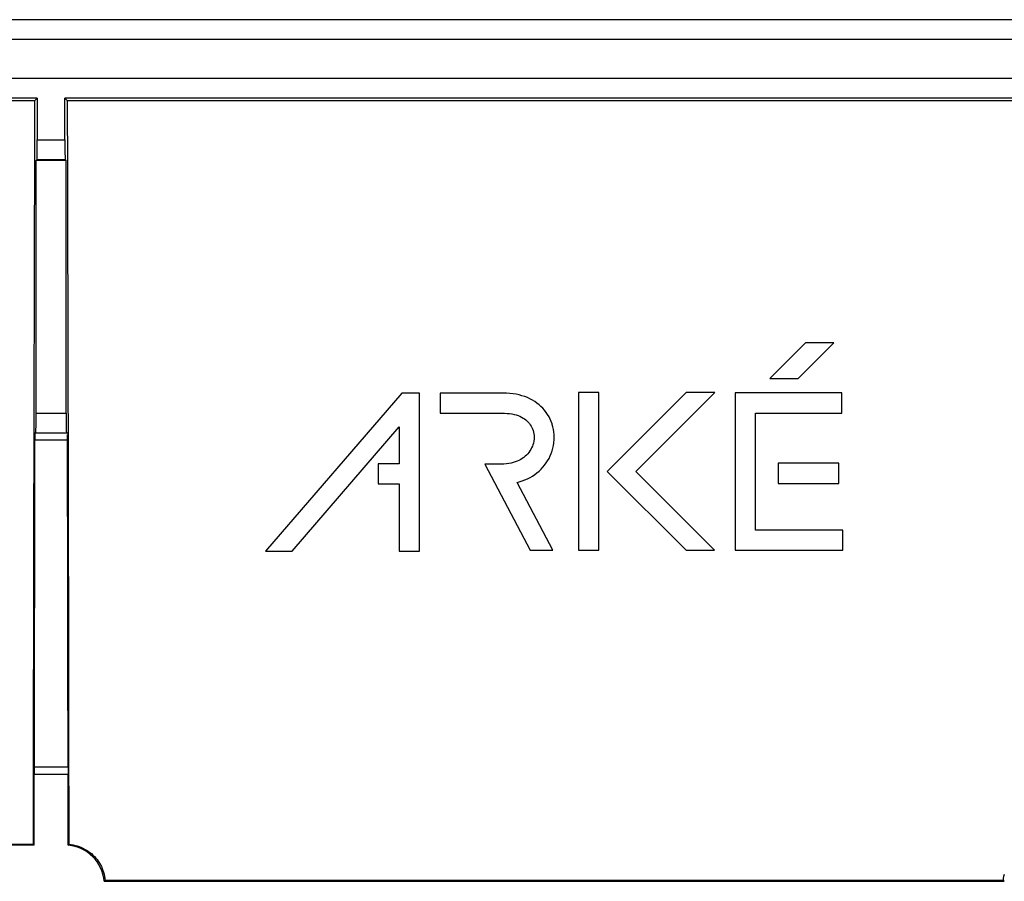
# Model space of a CAD drawing. Units: millimetres. Extents: x 28 to 260, y 53 to 143.
# Drawn here: x 166 to 191, y 121 to 143 of the extents above; entities that cross this region are included whole.
import ezdxf

# ---------------------------------------------------------------- set-up
doc = ezdxf.new("R2010")
doc.units = ezdxf.units.MM
doc.header["$LTSCALE"] = 16.335
doc.layers.get('0').update_dxf_attribs({"linetype": 'CONTINUOUS'})
doc.layers.add('ASSI', color=7, linetype='CONTINUOUS')
doc.layers.add('RACCORDO', color=7, linetype='CONTINUOUS')

msp = doc.modelspace()

# ---------------------------------------------------------------- linework, layer by layer
at = {"color": 7, "linetype": 'CONTINUOUS'}
for p, q in [((166.444, 141.145), (144.444, 141.145)), ((166.376, 141.077), (144.512, 141.077)), ((166.376, 141.077), (166.444, 141.145)), ((166.444, 141.145), (166.444, 140.086)), ((167.144, 140.086), (167.144, 141.145)), ((192.044, 141.145), (167.144, 141.145)), ((167.212, 141.077), (167.144, 141.145)), ((191.976, 141.077), (167.212, 141.077)), ((166.436, 139.586), (166.413, 139.563)), ((166.413, 133.14), (166.413, 139.563)), ((167.176, 139.563), (166.413, 139.563)), ((167.153, 139.586), (167.176, 139.563)), ((167.176, 133.14), (167.176, 139.563)), ((185.983, 134.925), (185.075, 134.018)), ((185.799, 134.018), (186.706, 134.925)), ((186.706, 134.925), (185.983, 134.925)), ((185.075, 134.018), (185.799, 134.018)), ((175.713, 133.646), (172.249, 129.628)), ((176.163, 133.646), (175.713, 133.646)), ((176.163, 129.628), (176.163, 133.646)), ((176.691, 133.646), (176.691, 133.135)), ((178.301, 133.646), (176.691, 133.646)), ((178.381, 133.645), (178.301, 133.646)), ((178.465, 133.639), (178.381, 133.645)), ((178.546, 133.63), (178.465, 133.639)), ((178.624, 133.617), (178.546, 133.63)), ((178.7, 133.601), (178.624, 133.617)), ((178.773, 133.581), (178.7, 133.601)), ((178.843, 133.558), (178.773, 133.581)), ((178.911, 133.531), (178.843, 133.558)), ((178.976, 133.502), (178.911, 133.531)), ((180.727, 133.659), (180.215, 133.659)), ((180.215, 133.659), (180.215, 129.648)), ((180.727, 129.648), (180.727, 133.659)), ((182.954, 133.666), (180.942, 131.655)), ((181.666, 131.655), (183.678, 133.666)), ((183.678, 133.666), (182.954, 133.666)), ((186.908, 133.652), (184.201, 133.652)), ((184.201, 133.652), (184.201, 129.648)), ((186.908, 133.14), (186.908, 133.652)), ((179.038, 133.469), (178.976, 133.502)), ((179.097, 133.433), (179.038, 133.469)), ((179.153, 133.394), (179.097, 133.433)), ((179.207, 133.352), (179.153, 133.394)), ((179.257, 133.307), (179.207, 133.352)), ((179.305, 133.26), (179.257, 133.307)), ((176.691, 133.135), (178.299, 133.135)), ((178.299, 133.135), (178.326, 133.134)), ((178.326, 133.134), (178.393, 133.131)), ((178.393, 133.131), (178.456, 133.125)), ((178.456, 133.125), (178.516, 133.117)), ((178.516, 133.117), (178.572, 133.105)), ((178.572, 133.105), (178.625, 133.091)), ((178.625, 133.091), (178.674, 133.075)), ((178.674, 133.075), (178.72, 133.056)), ((178.72, 133.056), (178.763, 133.036)), ((178.763, 133.036), (178.803, 133.013)), ((178.803, 133.013), (178.84, 132.989)), ((179.349, 133.209), (179.305, 133.26)), ((179.39, 133.157), (179.349, 133.209)), ((179.427, 133.102), (179.39, 133.157)), ((179.461, 133.045), (179.427, 133.102)), ((179.491, 132.986), (179.461, 133.045)), ((184.713, 133.14), (186.908, 133.14)), ((184.713, 130.159), (184.713, 133.14)), ((172.924, 129.628), (175.652, 132.792)), ((175.652, 132.792), (175.652, 131.851)), ((178.84, 132.989), (178.874, 132.963)), ((178.874, 132.963), (178.906, 132.935)), ((178.906, 132.935), (178.935, 132.905)), ((178.935, 132.905), (178.962, 132.874)), ((178.962, 132.874), (178.986, 132.841)), ((178.986, 132.841), (179.007, 132.807)), ((179.007, 132.807), (179.026, 132.771)), ((179.026, 132.771), (179.042, 132.734)), ((179.518, 132.925), (179.491, 132.986)), ((179.54, 132.864), (179.518, 132.925)), ((179.543, 132.852), (179.54, 132.864)), ((179.561, 132.79), (179.543, 132.852)), ((179.575, 132.724), (179.561, 132.79)), ((166.38, 132.628), (166.404, 132.64)), ((167.208, 132.628), (166.38, 132.628)), ((166.404, 132.64), (167.184, 132.64)), ((167.184, 132.64), (167.208, 132.628)), ((179.042, 132.734), (179.056, 132.695)), ((179.056, 132.695), (179.068, 132.652)), ((179.068, 132.652), (179.076, 132.607)), ((179.076, 132.607), (179.08, 132.565)), ((179.08, 132.565), (179.082, 132.522)), ((179.082, 132.522), (179.08, 132.479)), ((179.586, 132.658), (179.575, 132.724)), ((179.592, 132.59), (179.586, 132.658)), ((179.594, 132.522), (179.592, 132.59)), ((179.592, 132.454), (179.594, 132.522)), ((179.038, 132.293), (179.02, 132.253)), ((179.053, 132.334), (179.038, 132.293)), ((179.064, 132.377), (179.053, 132.334)), ((179.073, 132.421), (179.064, 132.377)), ((179.076, 132.435), (179.073, 132.421)), ((179.08, 132.479), (179.076, 132.435)), ((179.559, 132.243), (179.574, 132.31)), ((179.574, 132.31), (179.584, 132.376)), ((179.584, 132.376), (179.586, 132.387)), ((179.586, 132.387), (179.592, 132.454)), ((178.821, 132.011), (178.782, 131.984)), ((178.857, 132.04), (178.821, 132.011)), ((178.891, 132.072), (178.857, 132.04)), ((178.922, 132.105), (178.891, 132.072)), ((178.951, 132.14), (178.922, 132.105)), ((178.977, 132.176), (178.951, 132.14)), ((179, 132.214), (178.977, 132.176)), ((179.02, 132.253), (179, 132.214)), ((179.461, 131.987), (179.491, 132.048)), ((179.491, 132.048), (179.518, 132.112)), ((179.518, 132.112), (179.54, 132.177)), ((179.54, 132.177), (179.559, 132.243)), ((175.113, 131.851), (175.113, 131.339)), ((175.652, 131.851), (175.113, 131.851)), ((178.248, 131.841), (177.827, 131.841)), ((177.827, 131.841), (178.978, 129.648)), ((178.316, 131.842), (178.248, 131.841)), ((178.378, 131.847), (178.316, 131.842)), ((178.438, 131.855), (178.378, 131.847)), ((178.495, 131.866), (178.438, 131.855)), ((178.549, 131.879), (178.495, 131.866)), ((178.601, 131.895), (178.549, 131.879)), ((178.65, 131.914), (178.601, 131.895)), ((178.697, 131.935), (178.65, 131.914)), ((178.741, 131.958), (178.697, 131.935)), ((178.782, 131.984), (178.741, 131.958)), ((179.258, 131.71), (179.305, 131.761)), ((179.305, 131.761), (179.349, 131.814)), ((179.349, 131.814), (179.39, 131.869)), ((179.39, 131.869), (179.427, 131.927)), ((179.427, 131.927), (179.461, 131.987)), ((186.836, 131.861), (185.29, 131.861)), ((185.29, 131.861), (185.29, 131.351)), ((186.836, 131.351), (186.836, 131.861)), ((178.978, 131.501), (179.039, 131.537)), ((179.039, 131.537), (179.098, 131.576)), ((179.098, 131.576), (179.154, 131.618)), ((179.154, 131.618), (179.208, 131.663)), ((179.208, 131.663), (179.258, 131.71)), ((180.942, 131.655), (182.949, 129.648)), ((183.673, 129.648), (181.666, 131.655)), ((175.113, 131.339), (175.652, 131.339)), ((175.652, 131.339), (175.652, 129.628)), ((178.649, 131.375), (178.705, 131.39)), ((179.556, 129.648), (178.649, 131.375)), ((178.705, 131.39), (178.777, 131.413)), ((178.777, 131.413), (178.846, 131.439)), ((178.846, 131.439), (178.913, 131.468)), ((178.913, 131.468), (178.978, 131.501)), ((185.29, 131.351), (186.836, 131.351)), ((186.94, 130.159), (184.713, 130.159)), ((186.94, 129.648), (186.94, 130.159)), ((172.249, 129.628), (172.924, 129.628)), ((175.652, 129.628), (176.163, 129.628)), ((178.978, 129.648), (179.556, 129.648)), ((180.215, 129.648), (180.727, 129.648)), ((182.949, 129.648), (183.673, 129.648)), ((184.201, 129.648), (186.94, 129.648)), ((166.362, 124.132), (166.36, 123.945)), ((167.226, 124.132), (166.362, 124.132)), ((167.226, 124.132), (167.228, 123.945)), ((166.36, 122.145), (166.36, 123.945)), ((167.228, 123.945), (166.36, 123.945)), ((167.228, 122.145), (167.228, 123.945)), ((166.36, 122.145), (157.112, 122.145)), ((166.337, 122.168), (157.317, 122.168)), ((166.36, 122.145), (166.337, 122.168)), ((167.228, 122.145), (167.251, 122.168)), ((168.144, 121.229), (168.168, 121.253)), ((191.02, 121.253), (168.168, 121.253)), ((191.044, 121.229), (191.02, 121.253)), ((168.144, 121.229), (191.044, 121.229))]:
    msp.add_line(p, q, dxfattribs=at)
at = {"color": 250, "linetype": 'CONTINUOUS'}
for p, q in [((166.444, 140.086), (167.144, 140.086)), ((166.436, 139.586), (167.153, 139.586)), ((166.413, 133.14), (167.176, 133.14)), ((167.212, 132.453), (166.376, 132.453))]:
    msp.add_line(p, q, dxfattribs=at)
at = {"color": 7, "linetype": 'CONTINUOUS'}
for points in [[(167.251, 122.168), (167.303, 122.162), (167.354, 122.154), (167.405, 122.143), (167.456, 122.13), (167.505, 122.114), (167.554, 122.095), (167.602, 122.074), (167.648, 122.05), (167.693, 122.024), (167.737, 121.996), (167.779, 121.965), (167.82, 121.932), (167.859, 121.897), (167.896, 121.86), (167.931, 121.821), (167.964, 121.78), (167.995, 121.738), (168.024, 121.694), (168.05, 121.649), (168.073, 121.603), (168.095, 121.555), (168.113, 121.507), (168.13, 121.457), (168.143, 121.407), (168.154, 121.356), (168.163, 121.304), (168.168, 121.253)], [(191.02, 121.253), (191.026, 121.304), (191.034, 121.356), (191.045, 121.407)]]:
    msp.add_lwpolyline(points, dxfattribs=at)
for centre, major_axis, ratio, start_param, end_param in [((169.223, 112.378), (0, 165.633), 0.017455, 7.67984, 7.794844), ((164.365, 112.378), (0, 165.633), 0.017455, -1.511659, -1.396654), ((166.435, 140.086), (0, 0.5), 0.017455, -3.124139, -1.570796), ((167.153, 140.086), (0, 0.5), 0.017455, -4.712389, -3.159046), ((166.404, 133.14), (0, 0.5), 0.017455, -3.132866, -1.570796), ((167.184, 133.14), (0, 0.5), 0.017455, -4.712389, -3.150319), ((166.38, 132.428), (0, 0.2), 0.017455, 0.008727, 1.448334), ((167.208, 132.428), (0, 0.2), 0.017455, -1.448334, -0.568439), ((169.223, 112.378), (0, 164.333), 0.017455, 1.448334, 1.49921), ((164.365, 112.378), (0, 164.333), 0.017455, -1.49921, -1.448334), ((167.147, 121.148), (-0.707, -0.707), 0.999695, 2.436818, 3.846367)]:
    msp.add_ellipse(centre, major_axis=major_axis, ratio=ratio, start_param=start_param, end_param=end_param, dxfattribs=at)
at = {"layer": 'ASSI', "color": 7, "linetype": 'CONTINUOUS'}
for p, q in [((259.096, 143.145), (29.093, 143.145)), ((259.095, 142.645), (29.093, 142.645)), ((258.191, 141.645), (29.997, 141.645)), ((166.444, 141.145), (144.444, 141.145)), ((166.376, 141.077), (144.512, 141.077)), ((166.376, 141.077), (166.444, 141.145)), ((166.444, 141.145), (166.444, 140.086)), ((167.144, 140.086), (167.144, 141.145)), ((192.044, 141.145), (167.144, 141.145)), ((167.212, 141.077), (167.144, 141.145)), ((191.976, 141.077), (167.212, 141.077)), ((166.436, 139.586), (166.413, 139.563)), ((166.413, 133.14), (166.413, 139.563)), ((167.176, 139.563), (166.413, 139.563)), ((167.153, 139.586), (167.176, 139.563)), ((167.176, 133.14), (167.176, 139.563)), ((185.983, 134.925), (185.075, 134.018)), ((185.799, 134.018), (186.706, 134.925)), ((186.706, 134.925), (185.983, 134.925)), ((185.075, 134.018), (185.799, 134.018)), ((175.713, 133.646), (172.249, 129.628)), ((176.163, 133.646), (175.713, 133.646)), ((176.163, 129.628), (176.163, 133.646)), ((176.691, 133.646), (176.691, 133.135)), ((178.301, 133.646), (176.691, 133.646)), ((178.381, 133.645), (178.301, 133.646)), ((178.465, 133.639), (178.381, 133.645)), ((178.546, 133.63), (178.465, 133.639)), ((178.624, 133.617), (178.546, 133.63)), ((178.7, 133.601), (178.624, 133.617)), ((178.773, 133.581), (178.7, 133.601)), ((178.843, 133.558), (178.773, 133.581)), ((178.911, 133.531), (178.843, 133.558)), ((178.976, 133.502), (178.911, 133.531)), ((180.727, 133.659), (180.215, 133.659)), ((180.215, 133.659), (180.215, 129.648)), ((180.727, 129.648), (180.727, 133.659)), ((182.954, 133.666), (180.942, 131.655)), ((181.666, 131.655), (183.678, 133.666)), ((183.678, 133.666), (182.954, 133.666)), ((186.908, 133.652), (184.201, 133.652)), ((184.201, 133.652), (184.201, 129.648)), ((186.908, 133.14), (186.908, 133.652)), ((179.038, 133.469), (178.976, 133.502)), ((179.097, 133.433), (179.038, 133.469)), ((179.153, 133.394), (179.097, 133.433)), ((179.207, 133.352), (179.153, 133.394)), ((179.257, 133.307), (179.207, 133.352)), ((179.305, 133.26), (179.257, 133.307)), ((176.691, 133.135), (178.299, 133.135)), ((178.299, 133.135), (178.326, 133.134)), ((178.326, 133.134), (178.393, 133.131)), ((178.393, 133.131), (178.456, 133.125)), ((178.456, 133.125), (178.516, 133.117)), ((178.516, 133.117), (178.572, 133.105)), ((178.572, 133.105), (178.625, 133.091)), ((178.625, 133.091), (178.674, 133.075)), ((178.674, 133.075), (178.72, 133.056)), ((178.72, 133.056), (178.763, 133.036)), ((178.763, 133.036), (178.803, 133.013)), ((178.803, 133.013), (178.84, 132.989)), ((179.349, 133.209), (179.305, 133.26)), ((179.39, 133.157), (179.349, 133.209)), ((179.427, 133.102), (179.39, 133.157)), ((179.461, 133.045), (179.427, 133.102)), ((179.491, 132.986), (179.461, 133.045)), ((184.713, 133.14), (186.908, 133.14)), ((184.713, 130.159), (184.713, 133.14)), ((172.924, 129.628), (175.652, 132.792)), ((175.652, 132.792), (175.652, 131.851)), ((178.84, 132.989), (178.874, 132.963)), ((178.874, 132.963), (178.906, 132.935)), ((178.906, 132.935), (178.935, 132.905)), ((178.935, 132.905), (178.962, 132.874)), ((178.962, 132.874), (178.986, 132.841)), ((178.986, 132.841), (179.007, 132.807)), ((179.007, 132.807), (179.026, 132.771)), ((179.026, 132.771), (179.042, 132.734)), ((179.518, 132.925), (179.491, 132.986)), ((179.54, 132.864), (179.518, 132.925)), ((179.543, 132.852), (179.54, 132.864)), ((179.561, 132.79), (179.543, 132.852)), ((179.575, 132.724), (179.561, 132.79)), ((166.38, 132.628), (166.404, 132.64)), ((167.208, 132.628), (166.38, 132.628)), ((166.404, 132.64), (167.184, 132.64)), ((167.184, 132.64), (167.208, 132.628)), ((179.042, 132.734), (179.056, 132.695)), ((179.056, 132.695), (179.068, 132.652)), ((179.068, 132.652), (179.076, 132.607)), ((179.076, 132.607), (179.08, 132.565)), ((179.08, 132.565), (179.082, 132.522)), ((179.082, 132.522), (179.08, 132.479)), ((179.586, 132.658), (179.575, 132.724)), ((179.592, 132.59), (179.586, 132.658)), ((179.594, 132.522), (179.592, 132.59)), ((179.592, 132.454), (179.594, 132.522)), ((179.038, 132.293), (179.02, 132.253)), ((179.053, 132.334), (179.038, 132.293)), ((179.064, 132.377), (179.053, 132.334)), ((179.073, 132.421), (179.064, 132.377)), ((179.076, 132.435), (179.073, 132.421)), ((179.08, 132.479), (179.076, 132.435)), ((179.559, 132.243), (179.574, 132.31)), ((179.574, 132.31), (179.584, 132.376)), ((179.584, 132.376), (179.586, 132.387)), ((179.586, 132.387), (179.592, 132.454)), ((178.821, 132.011), (178.782, 131.984)), ((178.857, 132.04), (178.821, 132.011)), ((178.891, 132.072), (178.857, 132.04)), ((178.922, 132.105), (178.891, 132.072)), ((178.951, 132.14), (178.922, 132.105)), ((178.977, 132.176), (178.951, 132.14)), ((179, 132.214), (178.977, 132.176)), ((179.02, 132.253), (179, 132.214)), ((179.461, 131.987), (179.491, 132.048)), ((179.491, 132.048), (179.518, 132.112)), ((179.518, 132.112), (179.54, 132.177)), ((179.54, 132.177), (179.559, 132.243)), ((175.113, 131.851), (175.113, 131.339)), ((175.652, 131.851), (175.113, 131.851)), ((178.248, 131.841), (177.827, 131.841)), ((177.827, 131.841), (178.978, 129.648)), ((178.316, 131.842), (178.248, 131.841)), ((178.378, 131.847), (178.316, 131.842)), ((178.438, 131.855), (178.378, 131.847)), ((178.495, 131.866), (178.438, 131.855)), ((178.549, 131.879), (178.495, 131.866)), ((178.601, 131.895), (178.549, 131.879)), ((178.65, 131.914), (178.601, 131.895)), ((178.697, 131.935), (178.65, 131.914)), ((178.741, 131.958), (178.697, 131.935)), ((178.782, 131.984), (178.741, 131.958)), ((179.258, 131.71), (179.305, 131.761)), ((179.305, 131.761), (179.349, 131.814)), ((179.349, 131.814), (179.39, 131.869)), ((179.39, 131.869), (179.427, 131.927)), ((179.427, 131.927), (179.461, 131.987)), ((186.836, 131.861), (185.29, 131.861)), ((185.29, 131.861), (185.29, 131.351)), ((186.836, 131.351), (186.836, 131.861)), ((178.978, 131.501), (179.039, 131.537)), ((179.039, 131.537), (179.098, 131.576)), ((179.098, 131.576), (179.154, 131.618)), ((179.154, 131.618), (179.208, 131.663)), ((179.208, 131.663), (179.258, 131.71)), ((180.942, 131.655), (182.949, 129.648)), ((183.673, 129.648), (181.666, 131.655)), ((175.113, 131.339), (175.652, 131.339)), ((175.652, 131.339), (175.652, 129.628)), ((178.649, 131.375), (178.705, 131.39)), ((179.556, 129.648), (178.649, 131.375)), ((178.705, 131.39), (178.777, 131.413)), ((178.777, 131.413), (178.846, 131.439)), ((178.846, 131.439), (178.913, 131.468)), ((178.913, 131.468), (178.978, 131.501)), ((185.29, 131.351), (186.836, 131.351)), ((186.94, 130.159), (184.713, 130.159)), ((186.94, 129.648), (186.94, 130.159)), ((172.249, 129.628), (172.924, 129.628)), ((175.652, 129.628), (176.163, 129.628)), ((178.978, 129.648), (179.556, 129.648)), ((180.215, 129.648), (180.727, 129.648)), ((182.949, 129.648), (183.673, 129.648)), ((184.201, 129.648), (186.94, 129.648)), ((166.362, 124.132), (166.36, 123.945)), ((167.226, 124.132), (166.362, 124.132)), ((167.226, 124.132), (167.228, 123.945)), ((166.36, 122.145), (166.36, 123.945)), ((167.228, 123.945), (166.36, 123.945)), ((167.228, 122.145), (167.228, 123.945)), ((166.36, 122.145), (157.112, 122.145)), ((166.337, 122.168), (157.317, 122.168)), ((166.36, 122.145), (166.337, 122.168)), ((167.228, 122.145), (167.251, 122.168)), ((168.144, 121.229), (168.168, 121.253)), ((191.02, 121.253), (168.168, 121.253)), ((191.044, 121.229), (191.02, 121.253)), ((168.144, 121.229), (191.044, 121.229))]:
    msp.add_line(p, q, dxfattribs=at)
at = {"layer": 'ASSI', "color": 250, "linetype": 'CONTINUOUS'}
for p, q in [((166.444, 140.086), (167.144, 140.086)), ((166.436, 139.586), (167.153, 139.586)), ((166.413, 133.14), (167.176, 133.14)), ((167.212, 132.453), (166.376, 132.453))]:
    msp.add_line(p, q, dxfattribs=at)
at = {"layer": 'ASSI', "color": 7, "linetype": 'CONTINUOUS'}
for points in [[(167.251, 122.168), (167.303, 122.162), (167.354, 122.154), (167.405, 122.143), (167.456, 122.13), (167.505, 122.114), (167.554, 122.095), (167.602, 122.074), (167.648, 122.05), (167.693, 122.024), (167.737, 121.996), (167.779, 121.965), (167.82, 121.932), (167.859, 121.897), (167.896, 121.86), (167.931, 121.821), (167.964, 121.78), (167.995, 121.738), (168.024, 121.694), (168.05, 121.649), (168.073, 121.603), (168.095, 121.555), (168.113, 121.507), (168.13, 121.457), (168.143, 121.407), (168.154, 121.356), (168.163, 121.304), (168.168, 121.253)], [(191.02, 121.253), (191.026, 121.304), (191.034, 121.356), (191.045, 121.407)]]:
    msp.add_lwpolyline(points, dxfattribs=at)
for centre, major_axis, ratio, start_param, end_param in [((169.223, 112.378), (0, 165.633), 0.017455, 7.67984, 7.794844), ((164.365, 112.378), (0, 165.633), 0.017455, -1.511659, -1.396654), ((166.435, 140.086), (0, 0.5), 0.017455, -3.124139, -1.570796), ((167.153, 140.086), (0, 0.5), 0.017455, -4.712389, -3.159046), ((166.404, 133.14), (0, 0.5), 0.017455, -3.132866, -1.570796), ((167.184, 133.14), (0, 0.5), 0.017455, -4.712389, -3.150319), ((166.38, 132.428), (0, 0.2), 0.017455, 0.008727, 1.448334), ((167.208, 132.428), (0, 0.2), 0.017455, -1.448334, -0.568439), ((169.223, 112.378), (0, 164.333), 0.017455, 1.448334, 1.49921), ((164.365, 112.378), (0, 164.333), 0.017455, -1.49921, -1.448334), ((167.147, 121.148), (-0.707, -0.707), 0.999695, 2.436818, 3.846367)]:
    msp.add_ellipse(centre, major_axis=major_axis, ratio=ratio, start_param=start_param, end_param=end_param, dxfattribs=at)
at = {"layer": 'RACCORDO', "color": 7, "linetype": 'CONTINUOUS'}
for p, q in [((259.096, 143.145), (29.093, 143.145)), ((259.095, 142.645), (29.093, 142.645)), ((258.191, 141.645), (29.997, 141.645))]:
    msp.add_line(p, q, dxfattribs=at)

doc.saveas('drawing.dxf')
